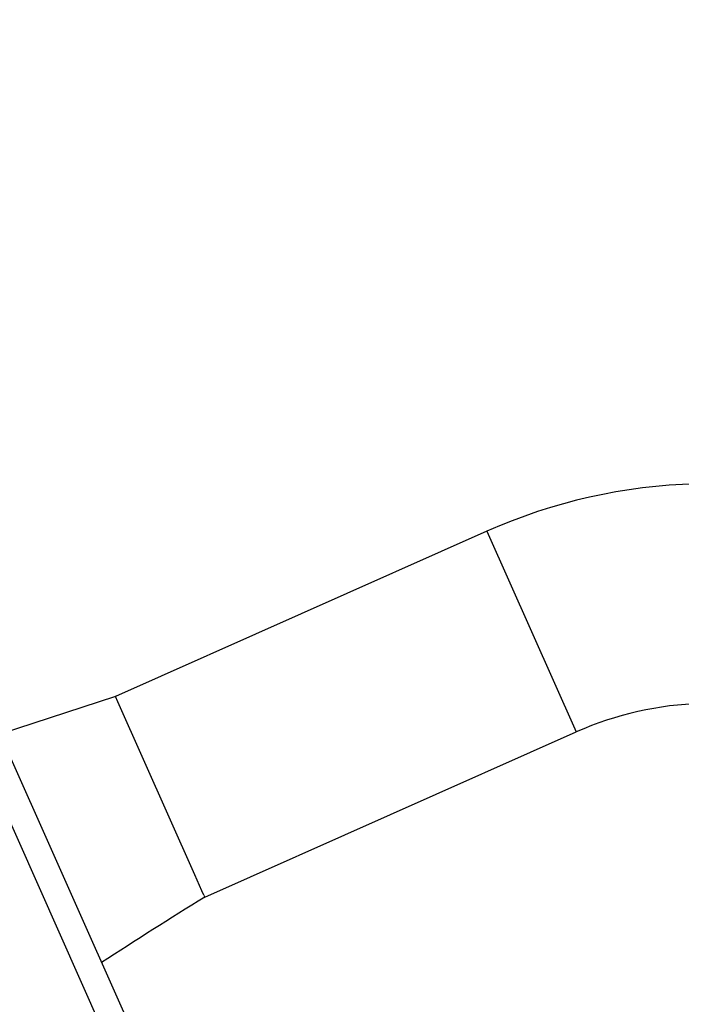
# Model space of a CAD drawing. Units: millimetres. Extents: x -14339 to 13401, y -5219 to -182.
# Drawn here: x -7896 to -7889, y -4298 to -4287 of the extents above; entities that cross this region are included whole.
import ezdxf

# ---------------------------------------------------------------- set-up
doc = ezdxf.new("R2010")
doc.units = ezdxf.units.MM
doc.header["$LTSCALE"] = 5
doc.layers.add('Default', color=7, linetype='Continuous')
doc.layers.add('FAKRO LOFT LADDERS', color=7, linetype='Continuous')

# ---------------------------------------------------------------- blocks, each defined once
blk = doc.blocks.new('A$C480F72D9')
at = {"layer": 'FAKRO LOFT LADDERS', "color": 7, "linetype": 'Continuous'}
for p, q in [((125.057, 3184.874), (355.36, 2667.604)), ((353.789, 2665.232), (122.864, 3183.897)), ((306.99, 2894.254), (273.19, 2879.205)), ((306.99, 2894.254), (315.125, 2875.984)), ((273.19, 2879.205), (262.67, 2875.789)), ((273.401, 2878.73), (273.19, 2879.205)), ((280.413, 2862.98), (273.401, 2878.73)), ((281.324, 2860.935), (315.125, 2875.984)), ((281.059, 2861.53), (280.413, 2862.98)), ((281.235, 2861.136), (281.059, 2861.53)), ((281.235, 2861.136), (281.324, 2860.935))]:
    blk.add_line(p, q, dxfattribs=at)
for centre, radius, start, end in [((327.327, 2848.578), 49.999, 24, 114), ((327.327, 2848.578), 29.999, 24, 114), ((470.275, 2552.597), 361.627, 121.50016, 123.26277)]:
    blk.add_arc(centre, radius, start, end, dxfattribs=at)
blk.add_point((273.19, 2879.205), dxfattribs=at)

msp = doc.modelspace()

# ---------------------------------------------------------------- block references
at = {"layer": 'Default', "xscale": 0.125, "yscale": 0.125, "zscale": 0.125}
msp.add_blockref('A$C480F72D9', (-7929.425, -4654.822), dxfattribs=at)

doc.saveas('drawing.dxf')
